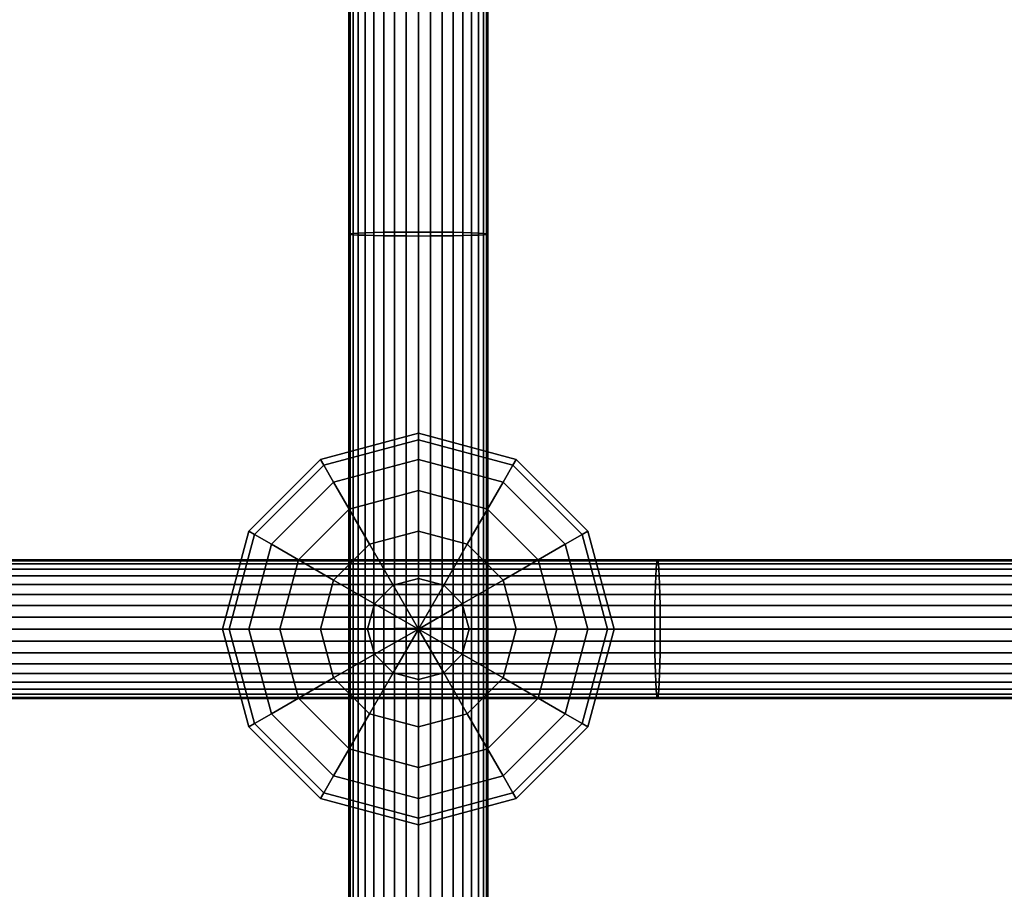
# Model space of a CAD drawing. Extents: x -2400 to 2400, y -3125 to 3125.
# Drawn here: x -177 to -56, y -32 to 75 of the extents above; entities that cross this region are included whole.
import ezdxf

# ---------------------------------------------------------------- set-up
doc = ezdxf.new("R2010")
doc.units = 0
doc.header["$MEASUREMENT"] = 0
doc.layers.add('001', color=4, linetype='Continuous')

msp = doc.modelspace()

# ---------------------------------------------------------------- linework, layer by layer
at = {"layer": '001', "color": 0}
for points in [[(-136.370866, 96.86543, 519.546681), (-136.370866, 48.470195, 517.48376), (-136.5, 48.427876, 518.959306), (-136.5, 96.782029, 521.020476)], [(-136.5, 96.782029, 521.020476), (-136.5, 48.427876, 518.959306), (-136.370866, 48.385556, 520.434852), (-136.370866, 96.698628, 522.494271)], [(-135.987387, 96.946296, 518.117667), (-135.987387, 48.511228, 516.053048), (-136.370866, 48.470195, 517.48376), (-136.370866, 96.86543, 519.546681)], [(-136.370866, 96.698628, 522.494271), (-136.370866, 48.385556, 520.434852), (-135.987387, 48.344523, 521.865564), (-135.987387, 96.617761, 523.923285)], [(-135.361216, 97.022172, 516.776853), (-135.361216, 48.549729, 514.710641), (-135.987387, 48.511228, 516.053048), (-135.987387, 96.946296, 518.117667)], [(-135.987387, 96.617761, 523.923285), (-135.987387, 48.344523, 521.865564), (-135.361216, 48.306022, 523.207971), (-135.361216, 96.541886, 525.264099)], [(-134.511378, 97.090751, 515.564979), (-134.511378, 48.584528, 513.497327), (-135.361216, 48.549729, 514.710641), (-135.361216, 97.022172, 516.776853)], [(-133.463695, 97.149949, 514.518868), (-133.463695, 48.614566, 512.449973), (-134.511378, 48.584528, 513.497327), (-134.511378, 97.090751, 515.564979)], [(-132.25, 97.197969, 513.670305), (-132.25, 48.638932, 511.600402), (-133.463695, 48.614566, 512.449973), (-133.463695, 97.149949, 514.518868)], [(-130.907171, 97.23335, 513.045073), (-130.907171, 48.656886, 510.974427), (-132.25, 48.638932, 511.600402), (-132.25, 97.197969, 513.670305)], [(-129.47601, 97.255018, 512.66217), (-129.47601, 48.66788, 510.591069), (-130.907171, 48.656886, 510.974427), (-130.907171, 97.23335, 513.045073)], [(-128, 97.262315, 512.53323), (-128, 48.671583, 510.461975), (-129.47601, 48.66788, 510.591069), (-129.47601, 97.255018, 512.66217)], [(-126.52399, 97.255018, 512.66217), (-126.52399, 48.66788, 510.591069), (-128, 48.671583, 510.461975), (-128, 97.262315, 512.53323)], [(-125.092829, 97.23335, 513.045073), (-125.092829, 48.656886, 510.974427), (-126.52399, 48.66788, 510.591069), (-126.52399, 97.255018, 512.66217)], [(-123.75, 97.197969, 513.670305), (-123.75, 48.638932, 511.600402), (-125.092829, 48.656886, 510.974427), (-125.092829, 97.23335, 513.045073)], [(-122.536305, 97.149949, 514.518868), (-122.536305, 48.614566, 512.449973), (-123.75, 48.638932, 511.600402), (-123.75, 97.197969, 513.670305)], [(-121.488622, 97.090751, 515.564979), (-121.488622, 48.584528, 513.497327), (-122.536305, 48.614566, 512.449973), (-122.536305, 97.149949, 514.518868)], [(-120.638784, 97.022172, 516.776853), (-120.638784, 48.549729, 514.710641), (-121.488622, 48.584528, 513.497327), (-121.488622, 97.090751, 515.564979)], [(-120.012613, 96.946296, 518.117667), (-120.012613, 48.511228, 516.053048), (-120.638784, 48.549729, 514.710641), (-120.638784, 97.022172, 516.776853)], [(-120.638784, 96.541886, 525.264099), (-120.638784, 48.306022, 523.207971), (-120.012613, 48.344523, 521.865564), (-120.012613, 96.617761, 523.923285)], [(-119.629134, 96.86543, 519.546681), (-119.629134, 48.470195, 517.48376), (-120.012613, 48.511228, 516.053048), (-120.012613, 96.946296, 518.117667)], [(-120.012613, 96.617761, 523.923285), (-120.012613, 48.344523, 521.865564), (-119.629134, 48.385556, 520.434852), (-119.629134, 96.698628, 522.494271)], [(-119.5, 96.782029, 521.020476), (-119.5, 48.427876, 518.959306), (-119.629134, 48.470195, 517.48376), (-119.629134, 96.86543, 519.546681)], [(-119.629134, 96.698628, 522.494271), (-119.629134, 48.385556, 520.434852), (-119.5, 48.427876, 518.959306), (-119.5, 96.782029, 521.020476)], [(-135.361216, 96.541886, 525.264099), (-135.361216, 48.306022, 523.207971), (-134.511378, 48.271224, 524.421285), (-134.511378, 96.473307, 526.475972)], [(-134.511378, 96.473307, 526.475972), (-134.511378, 48.271224, 524.421285), (-133.463695, 48.241185, 525.468639), (-133.463695, 96.414108, 527.522083)], [(-133.463695, 96.414108, 527.522083), (-133.463695, 48.241185, 525.468639), (-132.25, 48.216819, 526.31821), (-132.25, 96.366089, 528.370646)], [(-132.25, 96.366089, 528.370646), (-132.25, 48.216819, 526.31821), (-130.907171, 48.198866, 526.944184), (-130.907171, 96.330707, 528.995878)], [(-130.907171, 96.330707, 528.995878), (-130.907171, 48.198866, 526.944184), (-129.47601, 48.187871, 527.327543), (-129.47601, 96.309039, 529.378781)], [(-129.47601, 96.309039, 529.378781), (-129.47601, 48.187871, 527.327543), (-128, 48.184168, 527.456636), (-128, 96.301742, 529.507722)], [(-128, 96.301742, 529.507722), (-128, 48.184168, 527.456636), (-126.52399, 48.187871, 527.327543), (-126.52399, 96.309039, 529.378781)], [(-126.52399, 96.309039, 529.378781), (-126.52399, 48.187871, 527.327543), (-125.092829, 48.198866, 526.944184), (-125.092829, 96.330707, 528.995878)], [(-125.092829, 96.330707, 528.995878), (-125.092829, 48.198866, 526.944184), (-123.75, 48.216819, 526.31821), (-123.75, 96.366089, 528.370646)], [(-123.75, 96.366089, 528.370646), (-123.75, 48.216819, 526.31821), (-122.536305, 48.241185, 525.468639), (-122.536305, 96.414108, 527.522083)], [(-122.536305, 96.414108, 527.522083), (-122.536305, 48.241185, 525.468639), (-121.488622, 48.271224, 524.421285), (-121.488622, 96.473307, 526.475972)], [(-121.488622, 96.473307, 526.475972), (-121.488622, 48.271224, 524.421285), (-120.638784, 48.306022, 523.207971), (-120.638784, 96.541886, 525.264099)], [(-136.370866, 48.470195, 517.48376), (-136.370866, 0.036278, 516.769576), (-136.5, 0.035073, 518.245729), (-136.5, 48.427876, 518.959306)], [(-136.5, 48.427876, 518.959306), (-136.5, 0.035073, 518.245729), (-136.370866, 0.033868, 519.721881), (-136.370866, 48.385556, 520.434852)], [(-135.987387, 48.511228, 516.053048), (-135.987387, 0.037446, 515.338276), (-136.370866, 0.036278, 516.769576), (-136.370866, 48.470195, 517.48376)], [(-136.370866, 48.385556, 520.434852), (-136.370866, 0.033868, 519.721881), (-135.987387, 0.0327, 521.153181), (-135.987387, 48.344523, 521.865564)], [(-135.361216, 48.549729, 514.710641), (-135.361216, 0.038543, 513.995318), (-135.987387, 0.037446, 515.338276), (-135.987387, 48.511228, 516.053048)], [(-135.987387, 48.344523, 521.865564), (-135.987387, 0.0327, 521.153181), (-135.361216, 0.031603, 522.496139), (-135.361216, 48.306022, 523.207971)], [(-134.511378, 48.584528, 513.497327), (-134.511378, 0.039533, 512.781506), (-135.361216, 0.038543, 513.995318), (-135.361216, 48.549729, 514.710641)], [(-135.361216, 48.306022, 523.207971), (-135.361216, 0.031603, 522.496139), (-134.511378, 0.030612, 523.709952), (-134.511378, 48.271224, 524.421285)], [(-133.463695, 48.614566, 512.449973), (-133.463695, 0.040389, 511.733721), (-134.511378, 0.039533, 512.781506), (-134.511378, 48.584528, 513.497327)], [(-132.25, 48.638932, 511.600402), (-132.25, 0.041082, 510.883801), (-133.463695, 0.040389, 511.733721), (-133.463695, 48.614566, 512.449973)], [(-130.907171, 48.656886, 510.974427), (-130.907171, 0.041594, 510.257569), (-132.25, 0.041082, 510.883801), (-132.25, 48.638932, 511.600402)], [(-129.47601, 48.66788, 510.591069), (-129.47601, 0.041907, 509.874054), (-130.907171, 0.041594, 510.257569), (-130.907171, 48.656886, 510.974427)], [(-128, 48.671583, 510.461975), (-128, 0.042012, 509.744907), (-129.47601, 0.041907, 509.874054), (-129.47601, 48.66788, 510.591069)], [(-126.52399, 48.66788, 510.591069), (-126.52399, 0.041907, 509.874054), (-128, 0.042012, 509.744907), (-128, 48.671583, 510.461975)], [(-125.092829, 48.656886, 510.974427), (-125.092829, 0.041594, 510.257569), (-126.52399, 0.041907, 509.874054), (-126.52399, 48.66788, 510.591069)], [(-123.75, 48.638932, 511.600402), (-123.75, 0.041082, 510.883801), (-125.092829, 0.041594, 510.257569), (-125.092829, 48.656886, 510.974427)], [(-122.536305, 48.614566, 512.449973), (-122.536305, 0.040389, 511.733721), (-123.75, 0.041082, 510.883801), (-123.75, 48.638932, 511.600402)], [(-121.488622, 48.584528, 513.497327), (-121.488622, 0.039533, 512.781506), (-122.536305, 0.040389, 511.733721), (-122.536305, 48.614566, 512.449973)], [(-120.638784, 48.549729, 514.710641), (-120.638784, 0.038543, 513.995318), (-121.488622, 0.039533, 512.781506), (-121.488622, 48.584528, 513.497327)], [(-121.488622, 48.271224, 524.421285), (-121.488622, 0.030612, 523.709952), (-120.638784, 0.031603, 522.496139), (-120.638784, 48.306022, 523.207971)], [(-120.012613, 48.511228, 516.053048), (-120.012613, 0.037446, 515.338276), (-120.638784, 0.038543, 513.995318), (-120.638784, 48.549729, 514.710641)], [(-120.638784, 48.306022, 523.207971), (-120.638784, 0.031603, 522.496139), (-120.012613, 0.0327, 521.153181), (-120.012613, 48.344523, 521.865564)], [(-119.629134, 48.470195, 517.48376), (-119.629134, 0.036278, 516.769576), (-120.012613, 0.037446, 515.338276), (-120.012613, 48.511228, 516.053048)], [(-120.012613, 48.344523, 521.865564), (-120.012613, 0.0327, 521.153181), (-119.629134, 0.033868, 519.721881), (-119.629134, 48.385556, 520.434852)], [(-119.5, 48.427876, 518.959306), (-119.5, 0.035073, 518.245729), (-119.629134, 0.036278, 516.769576), (-119.629134, 48.470195, 517.48376)], [(-119.629134, 48.385556, 520.434852), (-119.629134, 0.033868, 519.721881), (-119.5, 0.035073, 518.245729), (-119.5, 48.427876, 518.959306)], [(-134.511378, 48.271224, 524.421285), (-134.511378, 0.030612, 523.709952), (-133.463695, 0.029757, 524.757736), (-133.463695, 48.241185, 525.468639)], [(-133.463695, 48.241185, 525.468639), (-133.463695, 0.029757, 524.757736), (-132.25, 0.029063, 525.607656), (-132.25, 48.216819, 526.31821)], [(-132.25, 48.216819, 526.31821), (-132.25, 0.029063, 525.607656), (-130.907171, 0.028552, 526.233888), (-130.907171, 48.198866, 526.944184)], [(-130.907171, 48.198866, 526.944184), (-130.907171, 0.028552, 526.233888), (-129.47601, 0.028239, 526.617404), (-129.47601, 48.187871, 527.327543)], [(-129.47601, 48.187871, 527.327543), (-129.47601, 0.028239, 526.617404), (-128, 0.028134, 526.74655), (-128, 48.184168, 527.456636)], [(-128, 48.184168, 527.456636), (-128, 0.028134, 526.74655), (-126.52399, 0.028239, 526.617404), (-126.52399, 48.187871, 527.327543)], [(-126.52399, 48.187871, 527.327543), (-126.52399, 0.028239, 526.617404), (-125.092829, 0.028552, 526.233888), (-125.092829, 48.198866, 526.944184)], [(-125.092829, 48.198866, 526.944184), (-125.092829, 0.028552, 526.233888), (-123.75, 0.029063, 525.607656), (-123.75, 48.216819, 526.31821)], [(-123.75, 48.216819, 526.31821), (-123.75, 0.029063, 525.607656), (-122.536305, 0.029757, 524.757736), (-122.536305, 48.241185, 525.468639)], [(-122.536305, 48.241185, 525.468639), (-122.536305, 0.029757, 524.757736), (-121.488622, 0.030612, 523.709952), (-121.488622, 48.271224, 524.421285)], [(-128, 23.18222, 519.543594), (-139.59111, 20.076391, 519.543594), (-140, 20.78461, 525.755251), (-128, 24, 525.755251)], [(-128, 24, 525.755251), (-140, 20.78461, 525.755251), (-139.59111, 20.076391, 531.966908), (-128, 23.18222, 531.966908)], [(-128, 20.78461, 513.755251), (-138.392305, 18, 513.755251), (-139.59111, 20.076391, 519.543594), (-128, 23.18222, 519.543594)], [(-128, 23.18222, 531.966908), (-139.59111, 20.076391, 531.966908), (-138.392305, 18, 537.755251), (-128, 20.78461, 537.755251)], [(-116.40889, 20.076391, 519.543594), (-128, 23.18222, 519.543594), (-128, 24, 525.755251), (-116, 20.78461, 525.755251)], [(-116, 20.78461, 525.755251), (-128, 24, 525.755251), (-128, 23.18222, 531.966908), (-116.40889, 20.076391, 531.966908)], [(-117.607695, 18, 513.755251), (-128, 20.78461, 513.755251), (-128, 23.18222, 519.543594), (-116.40889, 20.076391, 519.543594)], [(-116.40889, 20.076391, 531.966908), (-128, 23.18222, 531.966908), (-128, 20.78461, 537.755251), (-117.607695, 18, 537.755251)], [(-139.59111, 20.076391, 519.543594), (-148.076391, 11.59111, 519.543594), (-148.78461, 12, 525.755251), (-140, 20.78461, 525.755251)], [(-140, 20.78461, 525.755251), (-148.78461, 12, 525.755251), (-148.076391, 11.59111, 531.966908), (-139.59111, 20.076391, 531.966908)], [(-128, 16.970563, 508.784688), (-136.485281, 14.696938, 508.784688), (-138.392305, 18, 513.755251), (-128, 20.78461, 513.755251)], [(-128, 20.78461, 537.755251), (-138.392305, 18, 537.755251), (-136.485281, 14.696938, 542.725813), (-128, 16.970563, 542.725813)], [(-119.514719, 14.696938, 508.784688), (-128, 16.970563, 508.784688), (-128, 20.78461, 513.755251), (-117.607695, 18, 513.755251)], [(-117.607695, 18, 537.755251), (-128, 20.78461, 537.755251), (-128, 16.970563, 542.725813), (-119.514719, 14.696938, 542.725813)], [(-107.923609, 11.59111, 519.543594), (-116.40889, 20.076391, 519.543594), (-116, 20.78461, 525.755251), (-107.21539, 12, 525.755251)], [(-107.21539, 12, 525.755251), (-116, 20.78461, 525.755251), (-116.40889, 20.076391, 531.966908), (-107.923609, 11.59111, 531.966908)], [(-138.392305, 18, 513.755251), (-146, 10.392305, 513.755251), (-148.076391, 11.59111, 519.543594), (-139.59111, 20.076391, 519.543594)], [(-139.59111, 20.076391, 531.966908), (-148.076391, 11.59111, 531.966908), (-146, 10.392305, 537.755251), (-138.392305, 18, 537.755251)], [(-110, 10.392305, 513.755251), (-117.607695, 18, 513.755251), (-116.40889, 20.076391, 519.543594), (-107.923609, 11.59111, 519.543594)], [(-107.923609, 11.59111, 531.966908), (-116.40889, 20.076391, 531.966908), (-117.607695, 18, 537.755251), (-110, 10.392305, 537.755251)], [(-136.485281, 14.696938, 508.784688), (-142.696938, 8.485281, 508.784688), (-146, 10.392305, 513.755251), (-138.392305, 18, 513.755251)], [(-138.392305, 18, 537.755251), (-146, 10.392305, 537.755251), (-142.696938, 8.485281, 542.725813), (-136.485281, 14.696938, 542.725813)], [(-128, 12, 504.970641), (-134, 10.392305, 504.970641), (-136.485281, 14.696938, 508.784688), (-128, 16.970563, 508.784688)], [(-128, 16.970563, 542.725813), (-136.485281, 14.696938, 542.725813), (-134, 10.392305, 546.53986), (-128, 12, 546.53986)], [(-122, 10.392305, 504.970641), (-128, 12, 504.970641), (-128, 16.970563, 508.784688), (-119.514719, 14.696938, 508.784688)], [(-119.514719, 14.696938, 542.725813), (-128, 16.970563, 542.725813), (-128, 12, 546.53986), (-122, 10.392305, 546.53986)], [(-113.303062, 8.485281, 508.784688), (-119.514719, 14.696938, 508.784688), (-117.607695, 18, 513.755251), (-110, 10.392305, 513.755251)], [(-110, 10.392305, 537.755251), (-117.607695, 18, 537.755251), (-119.514719, 14.696938, 542.725813), (-113.303062, 8.485281, 542.725813)], [(-134, 10.392305, 504.970641), (-138.392305, 6, 504.970641), (-142.696938, 8.485281, 508.784688), (-136.485281, 14.696938, 508.784688)], [(-136.485281, 14.696938, 542.725813), (-142.696938, 8.485281, 542.725813), (-138.392305, 6, 546.53986), (-134, 10.392305, 546.53986)], [(-117.607695, 6, 504.970641), (-122, 10.392305, 504.970641), (-119.514719, 14.696938, 508.784688), (-113.303062, 8.485281, 508.784688)], [(-113.303062, 8.485281, 542.725813), (-119.514719, 14.696938, 542.725813), (-122, 10.392305, 546.53986), (-117.607695, 6, 546.53986)], [(-148.076391, 11.59111, 519.543594), (-151.18222, 0, 519.543594), (-152, 0, 525.755251), (-148.78461, 12, 525.755251)], [(-148.78461, 12, 525.755251), (-152, 0, 525.755251), (-151.18222, 0, 531.966908), (-148.076391, 11.59111, 531.966908)], [(-146, 10.392305, 513.755251), (-148.78461, 0, 513.755251), (-151.18222, 0, 519.543594), (-148.076391, 11.59111, 519.543594)], [(-148.076391, 11.59111, 531.966908), (-151.18222, 0, 531.966908), (-148.78461, 0, 537.755251), (-146, 10.392305, 537.755251)], [(-128, 6.211657, 502.573031), (-131.105829, 5.379453, 502.573031), (-134, 10.392305, 504.970641), (-128, 12, 504.970641)], [(-128, 12, 546.53986), (-134, 10.392305, 546.53986), (-131.105829, 5.379453, 548.93747), (-128, 6.211657, 548.93747)], [(-124.894171, 5.379453, 502.573031), (-128, 6.211657, 502.573031), (-128, 12, 504.970641), (-122, 10.392305, 504.970641)], [(-122, 10.392305, 546.53986), (-128, 12, 546.53986), (-128, 6.211657, 548.93747), (-124.894171, 5.379453, 548.93747)], [(-107.21539, 0, 513.755251), (-110, 10.392305, 513.755251), (-107.923609, 11.59111, 519.543594), (-104.81778, 0, 519.543594)], [(-104.81778, 0, 531.966908), (-107.923609, 11.59111, 531.966908), (-110, 10.392305, 537.755251), (-107.21539, 0, 537.755251)], [(-104.81778, 0, 519.543594), (-107.923609, 11.59111, 519.543594), (-107.21539, 12, 525.755251), (-104, 0, 525.755251)], [(-104, 0, 525.755251), (-107.21539, 12, 525.755251), (-107.923609, 11.59111, 531.966908), (-104.81778, 0, 531.966908)], [(-142.696938, 8.485281, 508.784688), (-144.970563, 0, 508.784688), (-148.78461, 0, 513.755251), (-146, 10.392305, 513.755251)], [(-146, 10.392305, 537.755251), (-148.78461, 0, 537.755251), (-144.970563, 0, 542.725813), (-142.696938, 8.485281, 542.725813)], [(-131.105829, 5.379453, 502.573031), (-133.379453, 3.105829, 502.573031), (-138.392305, 6, 504.970641), (-134, 10.392305, 504.970641)], [(-134, 10.392305, 546.53986), (-138.392305, 6, 546.53986), (-133.379453, 3.105829, 548.93747), (-131.105829, 5.379453, 548.93747)], [(-122.620547, 3.105829, 502.573031), (-124.894171, 5.379453, 502.573031), (-122, 10.392305, 504.970641), (-117.607695, 6, 504.970641)], [(-117.607695, 6, 546.53986), (-122, 10.392305, 546.53986), (-124.894171, 5.379453, 548.93747), (-122.620547, 3.105829, 548.93747)], [(-111.029437, 0, 508.784688), (-113.303062, 8.485281, 508.784688), (-110, 10.392305, 513.755251), (-107.21539, 0, 513.755251)], [(-107.21539, 0, 537.755251), (-110, 10.392305, 537.755251), (-113.303062, 8.485281, 542.725813), (-111.029437, 0, 542.725813)], [(-98.739078, 8.361069, 517.581433), (-197.282441, 8.361069, 523.247576), (-197.170592, 8.490203, 524.719592), (-98.681469, 8.490203, 519.056568)], [(-98.681469, 8.490203, 519.056568), (-197.170592, 8.490203, 524.719592), (-197.058743, 8.361069, 526.191608), (-98.62386, 8.361069, 520.531703)], [(-138.392305, 6, 504.970641), (-140, 0, 504.970641), (-144.970563, 0, 508.784688), (-142.696938, 8.485281, 508.784688)], [(-142.696938, 8.485281, 542.725813), (-144.970563, 0, 542.725813), (-140, 0, 546.53986), (-138.392305, 6, 546.53986)], [(-116, 0, 504.970641), (-117.607695, 6, 504.970641), (-113.303062, 8.485281, 508.784688), (-111.029437, 0, 508.784688)], [(-111.029437, 0, 542.725813), (-113.303062, 8.485281, 542.725813), (-117.607695, 6, 546.53986), (-116, 0, 546.53986)], [(-0.053956, 8.361069, 515.545147), (-98.739078, 8.361069, 517.581433), (-98.681469, 8.490203, 519.056568), (-0.050665, 8.490203, 517.021403)], [(-0.050665, 8.490203, 517.021403), (-98.681469, 8.490203, 519.056568), (-98.62386, 8.361069, 520.531703), (-0.047375, 8.361069, 518.497659)], [(-98.894718, 6.501581, 513.596111), (-197.584621, 6.501581, 519.270679), (-197.492649, 7.351419, 520.48109), (-98.847347, 7.351419, 514.809086)], [(-98.847347, 7.351419, 514.809086), (-197.492649, 7.351419, 520.48109), (-197.390892, 7.97759, 521.820286), (-98.794936, 7.97759, 516.151119)], [(-98.794936, 7.97759, 516.151119), (-197.390892, 7.97759, 521.820286), (-197.282441, 8.361069, 523.247576), (-98.739078, 8.361069, 517.581433)], [(-98.62386, 8.361069, 520.531703), (-197.058743, 8.361069, 526.191608), (-196.950292, 7.97759, 527.618898), (-98.568001, 7.97759, 521.962017)], [(-98.568001, 7.97759, 521.962017), (-196.950292, 7.97759, 527.618898), (-196.848535, 7.351419, 528.958094), (-98.51559, 7.351419, 523.30405)], [(-98.51559, 7.351419, 523.30405), (-196.848535, 7.351419, 528.958094), (-196.756564, 6.501581, 530.168505), (-98.46822, 6.501581, 524.517026)], [(-0.062846, 6.501581, 511.556796), (-98.894718, 6.501581, 513.596111), (-98.847347, 7.351419, 514.809086), (-0.06014, 7.351419, 512.770694)], [(-0.06014, 7.351419, 512.770694), (-98.847347, 7.351419, 514.809086), (-98.794936, 7.97759, 516.151119), (-0.057146, 7.97759, 514.113746)], [(-0.057146, 7.97759, 514.113746), (-98.794936, 7.97759, 516.151119), (-98.739078, 8.361069, 517.581433), (-0.053956, 8.361069, 515.545147)], [(-0.047375, 8.361069, 518.497659), (-98.62386, 8.361069, 520.531703), (-98.568001, 7.97759, 521.962017), (-0.044184, 7.97759, 519.929059)], [(-0.044184, 7.97759, 519.929059), (-98.568001, 7.97759, 521.962017), (-98.51559, 7.351419, 523.30405), (-0.04119, 7.351419, 521.272112)], [(-0.04119, 7.351419, 521.272112), (-98.51559, 7.351419, 523.30405), (-98.46822, 6.501581, 524.517026), (-0.038484, 6.501581, 522.486009)], [(-98.935609, 5.453898, 512.549048), (-197.664012, 5.453898, 518.225831), (-197.584621, 6.501581, 519.270679), (-98.894718, 6.501581, 513.596111)], [(-98.46822, 6.501581, 524.517026), (-196.756564, 6.501581, 530.168505), (-196.677172, 5.453898, 531.213354), (-98.427328, 5.453898, 525.564088)], [(-128, 0, 501.755251), (-131.105829, 5.379453, 502.573031), (-128, 6.211657, 502.573031)], [(-128, 0, 549.755251), (-128, 6.211657, 548.93747), (-131.105829, 5.379453, 548.93747)], [(-128, 0, 501.755251), (-128, 6.211657, 502.573031), (-124.894171, 5.379453, 502.573031)], [(-128, 0, 549.755251), (-124.894171, 5.379453, 548.93747), (-128, 6.211657, 548.93747)], [(-0.065181, 5.453898, 510.508938), (-98.935609, 5.453898, 512.549048), (-98.894718, 6.501581, 513.596111), (-0.062846, 6.501581, 511.556796)], [(-0.038484, 6.501581, 522.486009), (-98.46822, 6.501581, 524.517026), (-98.427328, 5.453898, 525.564088), (-0.036149, 5.453898, 523.533867)], [(-98.968778, 4.240203, 511.699714), (-197.728411, 4.240203, 517.378292), (-197.664012, 5.453898, 518.225831), (-98.935609, 5.453898, 512.549048)], [(-98.427328, 5.453898, 525.564088), (-196.677172, 5.453898, 531.213354), (-196.612773, 4.240203, 532.060892), (-98.394159, 4.240203, 526.413423)], [(-133.379453, 3.105829, 502.573031), (-134.211657, 0, 502.573031), (-140, 0, 504.970641), (-138.392305, 6, 504.970641)], [(-138.392305, 6, 546.53986), (-140, 0, 546.53986), (-134.211657, 0, 548.93747), (-133.379453, 3.105829, 548.93747)], [(-128, 0, 501.755251), (-133.379453, 3.105829, 502.573031), (-131.105829, 5.379453, 502.573031)], [(-128, 0, 549.755251), (-131.105829, 5.379453, 548.93747), (-133.379453, 3.105829, 548.93747)], [(-128, 0, 501.755251), (-124.894171, 5.379453, 502.573031), (-122.620547, 3.105829, 502.573031)], [(-128, 0, 549.755251), (-122.620547, 3.105829, 548.93747), (-124.894171, 5.379453, 548.93747)], [(-121.788343, 0, 502.573031), (-122.620547, 3.105829, 502.573031), (-117.607695, 6, 504.970641), (-116, 0, 504.970641)], [(-116, 0, 546.53986), (-117.607695, 6, 546.53986), (-122.620547, 3.105829, 548.93747), (-121.788343, 0, 548.93747)], [(-0.067076, 4.240203, 509.658959), (-98.968778, 4.240203, 511.699714), (-98.935609, 5.453898, 512.549048), (-0.065181, 5.453898, 510.508938)], [(-0.036149, 5.453898, 523.533867), (-98.427328, 5.453898, 525.564088), (-98.394159, 4.240203, 526.413423), (-0.034254, 4.240203, 524.383847)], [(-98.993218, 2.897374, 511.073913), (-197.775862, 2.897374, 516.753814), (-197.728411, 4.240203, 517.378292), (-98.968778, 4.240203, 511.699714)], [(-98.394159, 4.240203, 526.413423), (-196.612773, 4.240203, 532.060892), (-196.565323, 2.897374, 532.68537), (-98.369719, 2.897374, 527.039223)], [(-0.068472, 2.897374, 509.032683), (-98.993218, 2.897374, 511.073913), (-98.968778, 4.240203, 511.699714), (-0.067076, 4.240203, 509.658959)], [(-0.034254, 4.240203, 524.383847), (-98.394159, 4.240203, 526.413423), (-98.369719, 2.897374, 527.039223), (-0.032858, 2.897374, 525.010123)], [(-99.008185, 1.466213, 510.690662), (-197.804921, 1.466213, 516.371373), (-197.775862, 2.897374, 516.753814), (-98.993218, 2.897374, 511.073913)], [(-98.369719, 2.897374, 527.039223), (-196.565323, 2.897374, 532.68537), (-196.536264, 1.466213, 533.067811), (-98.354752, 1.466213, 527.422474)], [(-128, 0, 501.755251), (-134.211657, 0, 502.573031), (-133.379453, 3.105829, 502.573031)], [(-128, 0, 549.755251), (-133.379453, 3.105829, 548.93747), (-134.211657, 0, 548.93747)], [(-128, 0, 501.755251), (-122.620547, 3.105829, 502.573031), (-121.788343, 0, 502.573031)], [(-128, 0, 549.755251), (-121.788343, 0, 548.93747), (-122.620547, 3.105829, 548.93747)], [(-0.069327, 1.466213, 508.64914), (-99.008185, 1.466213, 510.690662), (-98.993218, 2.897374, 511.073913), (-0.068472, 2.897374, 509.032683)], [(-0.032858, 2.897374, 525.010123), (-98.369719, 2.897374, 527.039223), (-98.354752, 1.466213, 527.422474), (-0.032003, 1.466213, 525.393665)], [(-99.013225, -0.009797, 510.561604), (-197.814706, -0.009797, 516.242588), (-197.804921, 1.466213, 516.371373), (-99.008185, 1.466213, 510.690662)], [(-98.354752, 1.466213, 527.422474), (-196.536264, 1.466213, 533.067811), (-196.526478, -0.009797, 533.196596), (-98.349712, -0.009797, 527.551532)], [(-0.069615, -0.009797, 508.519984), (-99.013225, -0.009797, 510.561604), (-99.008185, 1.466213, 510.690662), (-0.069327, 1.466213, 508.64914)], [(-0.032003, 1.466213, 525.393665), (-98.354752, 1.466213, 527.422474), (-98.349712, -0.009797, 527.551532), (-0.031715, -0.009797, 525.522821)], [(-151.18222, 0, 519.543594), (-148.076391, -11.59111, 519.543594), (-148.78461, -12, 525.755251), (-152, 0, 525.755251)], [(-152, 0, 525.755251), (-148.78461, -12, 525.755251), (-148.076391, -11.59111, 531.966908), (-151.18222, 0, 531.966908)], [(-148.78461, 0, 513.755251), (-146, -10.392305, 513.755251), (-148.076391, -11.59111, 519.543594), (-151.18222, 0, 519.543594)], [(-151.18222, 0, 531.966908), (-148.076391, -11.59111, 531.966908), (-146, -10.392305, 537.755251), (-148.78461, 0, 537.755251)], [(-144.970563, 0, 508.784688), (-142.696938, -8.485281, 508.784688), (-146, -10.392305, 513.755251), (-148.78461, 0, 513.755251)], [(-148.78461, 0, 537.755251), (-146, -10.392305, 537.755251), (-142.696938, -8.485281, 542.725813), (-144.970563, 0, 542.725813)], [(-140, 0, 504.970641), (-138.392305, -6, 504.970641), (-142.696938, -8.485281, 508.784688), (-144.970563, 0, 508.784688)], [(-144.970563, 0, 542.725813), (-142.696938, -8.485281, 542.725813), (-138.392305, -6, 546.53986), (-140, 0, 546.53986)], [(-134.211657, 0, 502.573031), (-133.379453, -3.105829, 502.573031), (-138.392305, -6, 504.970641), (-140, 0, 504.970641)], [(-140, 0, 546.53986), (-138.392305, -6, 546.53986), (-133.379453, -3.105829, 548.93747), (-134.211657, 0, 548.93747)], [(-136.370866, 0.036278, 516.769576), (-136.370866, -48.398741, 517.404685), (-136.5, -48.35883, 518.880298), (-136.5, 0.035073, 518.245729)], [(-136.5, 0.035073, 518.245729), (-136.5, -48.35883, 518.880298), (-136.370866, -48.31892, 520.355911), (-136.370866, 0.033868, 519.721881)], [(-135.987387, 0.037446, 515.338276), (-135.987387, -48.437438, 515.973908), (-136.370866, -48.398741, 517.404685), (-136.370866, 0.036278, 516.769576)], [(-136.370866, 0.033868, 519.721881), (-136.370866, -48.31892, 520.355911), (-135.987387, -48.280222, 521.786688), (-135.987387, 0.0327, 521.153181)], [(-135.361216, 0.038543, 513.995318), (-135.361216, -48.473747, 514.63144), (-135.987387, -48.437438, 515.973908), (-135.987387, 0.037446, 515.338276)], [(-135.987387, 0.0327, 521.153181), (-135.987387, -48.280222, 521.786688), (-135.361216, -48.243913, 523.129157), (-135.361216, 0.031603, 522.496139)], [(-134.511378, 0.039533, 512.781506), (-134.511378, -48.506565, 513.418071), (-135.361216, -48.473747, 514.63144), (-135.361216, 0.038543, 513.995318)], [(-135.361216, 0.031603, 522.496139), (-135.361216, -48.243913, 523.129157), (-134.511378, -48.211096, 524.342525), (-134.511378, 0.030612, 523.709952)], [(-133.463695, 0.040389, 511.733721), (-133.463695, -48.534894, 512.370669), (-134.511378, -48.506565, 513.418071), (-134.511378, 0.039533, 512.781506)], [(-134.511378, 0.030612, 523.709952), (-134.511378, -48.211096, 524.342525), (-133.463695, -48.182767, 525.389927), (-133.463695, 0.029757, 524.757736)], [(-128, 0, 501.755251), (-133.379453, -3.105829, 502.573031), (-134.211657, 0, 502.573031)], [(-128, 0, 549.755251), (-134.211657, 0, 548.93747), (-133.379453, -3.105829, 548.93747)], [(-132.25, 0.041082, 510.883801), (-132.25, -48.557873, 511.521059), (-133.463695, -48.534894, 512.370669), (-133.463695, 0.040389, 511.733721)], [(-133.463695, 0.029757, 524.757736), (-133.463695, -48.182767, 525.389927), (-132.25, -48.159788, 526.239537), (-132.25, 0.029063, 525.607656)], [(-128, 0, 501.755251), (-131.105829, -5.379453, 502.573031), (-133.379453, -3.105829, 502.573031)], [(-128, 0, 549.755251), (-133.379453, -3.105829, 548.93747), (-131.105829, -5.379453, 548.93747)], [(-130.907171, 0.041594, 510.257569), (-130.907171, -48.574804, 510.895056), (-132.25, -48.557873, 511.521059), (-132.25, 0.041082, 510.883801)], [(-132.25, 0.029063, 525.607656), (-132.25, -48.159788, 526.239537), (-130.907171, -48.142857, 526.86554), (-130.907171, 0.028552, 526.233888)], [(-128, 0, 501.755251), (-128, -6.211657, 502.573031), (-131.105829, -5.379453, 502.573031)], [(-128, 0, 549.755251), (-131.105829, -5.379453, 548.93747), (-128, -6.211657, 548.93747)], [(-129.47601, 0.041907, 509.874054), (-129.47601, -48.585173, 510.51168), (-130.907171, -48.574804, 510.895056), (-130.907171, 0.041594, 510.257569)], [(-130.907171, 0.028552, 526.233888), (-130.907171, -48.142857, 526.86554), (-129.47601, -48.132488, 527.248916), (-129.47601, 0.028239, 526.617404)], [(-128, 0.042012, 509.744907), (-128, -48.588664, 510.382581), (-129.47601, -48.585173, 510.51168), (-129.47601, 0.041907, 509.874054)], [(-129.47601, 0.028239, 526.617404), (-129.47601, -48.132488, 527.248916), (-128, -48.128996, 527.378015), (-128, 0.028134, 526.74655)], [(-126.52399, 0.041907, 509.874054), (-126.52399, -48.585173, 510.51168), (-128, -48.588664, 510.382581), (-128, 0.042012, 509.744907)], [(-128, 0.028134, 526.74655), (-128, -48.128996, 527.378015), (-126.52399, -48.132488, 527.248916), (-126.52399, 0.028239, 526.617404)], [(-128, 0, 501.755251), (-124.894171, -5.379453, 502.573031), (-128, -6.211657, 502.573031)], [(-128, 0, 501.755251), (-122.620547, -3.105829, 502.573031), (-124.894171, -5.379453, 502.573031)], [(-128, 0, 501.755251), (-121.788343, 0, 502.573031), (-122.620547, -3.105829, 502.573031)], [(-128, 0, 549.755251), (-128, -6.211657, 548.93747), (-124.894171, -5.379453, 548.93747)], [(-128, 0, 549.755251), (-124.894171, -5.379453, 548.93747), (-122.620547, -3.105829, 548.93747)], [(-128, 0, 549.755251), (-122.620547, -3.105829, 548.93747), (-121.788343, 0, 548.93747)], [(-125.092829, 0.041594, 510.257569), (-125.092829, -48.574804, 510.895056), (-126.52399, -48.585173, 510.51168), (-126.52399, 0.041907, 509.874054)], [(-126.52399, 0.028239, 526.617404), (-126.52399, -48.132488, 527.248916), (-125.092829, -48.142857, 526.86554), (-125.092829, 0.028552, 526.233888)], [(-123.75, 0.041082, 510.883801), (-123.75, -48.557873, 511.521059), (-125.092829, -48.574804, 510.895056), (-125.092829, 0.041594, 510.257569)], [(-125.092829, 0.028552, 526.233888), (-125.092829, -48.142857, 526.86554), (-123.75, -48.159788, 526.239537), (-123.75, 0.029063, 525.607656)], [(-122.536305, 0.040389, 511.733721), (-122.536305, -48.534894, 512.370669), (-123.75, -48.557873, 511.521059), (-123.75, 0.041082, 510.883801)], [(-123.75, 0.029063, 525.607656), (-123.75, -48.159788, 526.239537), (-122.536305, -48.182767, 525.389927), (-122.536305, 0.029757, 524.757736)], [(-122.620547, -3.105829, 502.573031), (-121.788343, 0, 502.573031), (-116, 0, 504.970641), (-117.607695, -6, 504.970641)], [(-117.607695, -6, 546.53986), (-116, 0, 546.53986), (-121.788343, 0, 548.93747), (-122.620547, -3.105829, 548.93747)], [(-121.488622, 0.039533, 512.781506), (-121.488622, -48.506565, 513.418071), (-122.536305, -48.534894, 512.370669), (-122.536305, 0.040389, 511.733721)], [(-122.536305, 0.029757, 524.757736), (-122.536305, -48.182767, 525.389927), (-121.488622, -48.211096, 524.342525), (-121.488622, 0.030612, 523.709952)], [(-120.638784, 0.038543, 513.995318), (-120.638784, -48.473747, 514.63144), (-121.488622, -48.506565, 513.418071), (-121.488622, 0.039533, 512.781506)], [(-121.488622, 0.030612, 523.709952), (-121.488622, -48.211096, 524.342525), (-120.638784, -48.243913, 523.129157), (-120.638784, 0.031603, 522.496139)], [(-120.012613, 0.037446, 515.338276), (-120.012613, -48.437438, 515.973908), (-120.638784, -48.473747, 514.63144), (-120.638784, 0.038543, 513.995318)], [(-120.638784, 0.031603, 522.496139), (-120.638784, -48.243913, 523.129157), (-120.012613, -48.280222, 521.786688), (-120.012613, 0.0327, 521.153181)], [(-119.629134, 0.036278, 516.769576), (-119.629134, -48.398741, 517.404685), (-120.012613, -48.437438, 515.973908), (-120.012613, 0.037446, 515.338276)], [(-120.012613, 0.0327, 521.153181), (-120.012613, -48.280222, 521.786688), (-119.629134, -48.31892, 520.355911), (-119.629134, 0.033868, 519.721881)], [(-119.5, 0.035073, 518.245729), (-119.5, -48.35883, 518.880298), (-119.629134, -48.398741, 517.404685), (-119.629134, 0.036278, 516.769576)], [(-119.629134, 0.033868, 519.721881), (-119.629134, -48.31892, 520.355911), (-119.5, -48.35883, 518.880298), (-119.5, 0.035073, 518.245729)], [(-117.607695, -6, 504.970641), (-116, 0, 504.970641), (-111.029437, 0, 508.784688), (-113.303062, -8.485281, 508.784688)], [(-113.303062, -8.485281, 542.725813), (-111.029437, 0, 542.725813), (-116, 0, 546.53986), (-117.607695, -6, 546.53986)], [(-113.303062, -8.485281, 508.784688), (-111.029437, 0, 508.784688), (-107.21539, 0, 513.755251), (-110, -10.392305, 513.755251)], [(-110, -10.392305, 537.755251), (-107.21539, 0, 537.755251), (-111.029437, 0, 542.725813), (-113.303062, -8.485281, 542.725813)], [(-110, -10.392305, 513.755251), (-107.21539, 0, 513.755251), (-104.81778, 0, 519.543594), (-107.923609, -11.59111, 519.543594)], [(-107.923609, -11.59111, 531.966908), (-104.81778, 0, 531.966908), (-107.21539, 0, 537.755251), (-110, -10.392305, 537.755251)], [(-107.923609, -11.59111, 519.543594), (-104.81778, 0, 519.543594), (-104, 0, 525.755251), (-107.21539, -12, 525.755251)], [(-107.21539, -12, 525.755251), (-104, 0, 525.755251), (-104.81778, 0, 531.966908), (-107.923609, -11.59111, 531.966908)], [(-99.008185, -1.485806, 510.690662), (-197.804921, -1.485806, 516.371373), (-197.814706, -0.009797, 516.242588), (-99.013225, -0.009797, 510.561604)], [(-98.349712, -0.009797, 527.551532), (-196.526478, -0.009797, 533.196596), (-196.536264, -1.485806, 533.067811), (-98.354752, -1.485806, 527.422474)], [(-0.069327, -1.485806, 508.64914), (-99.008185, -1.485806, 510.690662), (-99.013225, -0.009797, 510.561604), (-0.069615, -0.009797, 508.519984)], [(-0.031715, -0.009797, 525.522821), (-98.349712, -0.009797, 527.551532), (-98.354752, -1.485806, 527.422474), (-0.032003, -1.485806, 525.393665)], [(-98.993218, -2.916968, 511.073913), (-197.775862, -2.916968, 516.753814), (-197.804921, -1.485806, 516.371373), (-99.008185, -1.485806, 510.690662)], [(-98.354752, -1.485806, 527.422474), (-196.536264, -1.485806, 533.067811), (-196.565323, -2.916968, 532.68537), (-98.369719, -2.916968, 527.039223)], [(-0.068472, -2.916968, 509.032683), (-98.993218, -2.916968, 511.073913), (-99.008185, -1.485806, 510.690662), (-0.069327, -1.485806, 508.64914)], [(-0.032003, -1.485806, 525.393665), (-98.354752, -1.485806, 527.422474), (-98.369719, -2.916968, 527.039223), (-0.032858, -2.916968, 525.010123)], [(-98.968778, -4.259797, 511.699714), (-197.728411, -4.259797, 517.378292), (-197.775862, -2.916968, 516.753814), (-98.993218, -2.916968, 511.073913)], [(-98.369719, -2.916968, 527.039223), (-196.565323, -2.916968, 532.68537), (-196.612773, -4.259797, 532.060892), (-98.394159, -4.259797, 526.413423)], [(-133.379453, -3.105829, 502.573031), (-131.105829, -5.379453, 502.573031), (-134, -10.392305, 504.970641), (-138.392305, -6, 504.970641)], [(-138.392305, -6, 546.53986), (-134, -10.392305, 546.53986), (-131.105829, -5.379453, 548.93747), (-133.379453, -3.105829, 548.93747)], [(-124.894171, -5.379453, 502.573031), (-122.620547, -3.105829, 502.573031), (-117.607695, -6, 504.970641), (-122, -10.392305, 504.970641)], [(-122, -10.392305, 546.53986), (-117.607695, -6, 546.53986), (-122.620547, -3.105829, 548.93747), (-124.894171, -5.379453, 548.93747)], [(-0.067076, -4.259797, 509.658958), (-98.968778, -4.259797, 511.699714), (-98.993218, -2.916968, 511.073913), (-0.068472, -2.916968, 509.032683)], [(-0.032858, -2.916968, 525.010123), (-98.369719, -2.916968, 527.039223), (-98.394159, -4.259797, 526.413423), (-0.034254, -4.259797, 524.383847)], [(-98.935609, -5.473492, 512.549048), (-197.664012, -5.473492, 518.225831), (-197.728411, -4.259797, 517.378292), (-98.968778, -4.259797, 511.699714)], [(-98.394159, -4.259797, 526.413423), (-196.612773, -4.259797, 532.060892), (-196.677172, -5.473492, 531.213354), (-98.427328, -5.473492, 525.564088)], [(-0.065181, -5.473492, 510.508938), (-98.935609, -5.473492, 512.549048), (-98.968778, -4.259797, 511.699714), (-0.067076, -4.259797, 509.658958)], [(-0.034254, -4.259797, 524.383847), (-98.394159, -4.259797, 526.413423), (-98.427328, -5.473492, 525.564088), (-0.036149, -5.473492, 523.533867)], [(-98.894718, -6.521175, 513.596111), (-197.584621, -6.521175, 519.270679), (-197.664012, -5.473492, 518.225831), (-98.935609, -5.473492, 512.549048)], [(-98.427328, -5.473492, 525.564088), (-196.677172, -5.473492, 531.213354), (-196.756564, -6.521175, 530.168505), (-98.46822, -6.521175, 524.517026)], [(-138.392305, -6, 504.970641), (-134, -10.392305, 504.970641), (-136.485281, -14.696938, 508.784688), (-142.696938, -8.485281, 508.784688)], [(-142.696938, -8.485281, 542.725813), (-136.485281, -14.696938, 542.725813), (-134, -10.392305, 546.53986), (-138.392305, -6, 546.53986)], [(-131.105829, -5.379453, 502.573031), (-128, -6.211657, 502.573031), (-128, -12, 504.970641), (-134, -10.392305, 504.970641)], [(-134, -10.392305, 546.53986), (-128, -12, 546.53986), (-128, -6.211657, 548.93747), (-131.105829, -5.379453, 548.93747)], [(-128, -6.211657, 502.573031), (-124.894171, -5.379453, 502.573031), (-122, -10.392305, 504.970641), (-128, -12, 504.970641)], [(-128, -12, 546.53986), (-122, -10.392305, 546.53986), (-124.894171, -5.379453, 548.93747), (-128, -6.211657, 548.93747)], [(-122, -10.392305, 504.970641), (-117.607695, -6, 504.970641), (-113.303062, -8.485281, 508.784688), (-119.514719, -14.696938, 508.784688)], [(-119.514719, -14.696938, 542.725813), (-113.303062, -8.485281, 542.725813), (-117.607695, -6, 546.53986), (-122, -10.392305, 546.53986)], [(-0.062846, -6.521175, 511.556796), (-98.894718, -6.521175, 513.596111), (-98.935609, -5.473492, 512.549048), (-0.065181, -5.473492, 510.508938)], [(-0.036149, -5.473492, 523.533867), (-98.427328, -5.473492, 525.564088), (-98.46822, -6.521175, 524.517026), (-0.038484, -6.521175, 522.486009)], [(-98.847347, -7.371013, 514.809086), (-197.492649, -7.371013, 520.48109), (-197.584621, -6.521175, 519.270679), (-98.894718, -6.521175, 513.596111)], [(-98.46822, -6.521175, 524.517026), (-196.756564, -6.521175, 530.168505), (-196.848535, -7.371013, 528.958094), (-98.51559, -7.371013, 523.30405)], [(-0.06014, -7.371013, 512.770694), (-98.847347, -7.371013, 514.809086), (-98.894718, -6.521175, 513.596111), (-0.062846, -6.521175, 511.556796)], [(-0.038484, -6.521175, 522.486009), (-98.46822, -6.521175, 524.517026), (-98.51559, -7.371013, 523.30405), (-0.04119, -7.371013, 521.272112)], [(-98.794936, -7.997184, 516.151119), (-197.390892, -7.997184, 521.820286), (-197.492649, -7.371013, 520.48109), (-98.847347, -7.371013, 514.809086)], [(-98.739078, -8.380663, 517.581433), (-197.282441, -8.380663, 523.247576), (-197.390892, -7.997184, 521.820286), (-98.794936, -7.997184, 516.151119)], [(-98.681469, -8.509797, 519.056568), (-197.170592, -8.509797, 524.719592), (-197.282441, -8.380663, 523.247576), (-98.739078, -8.380663, 517.581433)], [(-98.62386, -8.380663, 520.531703), (-197.058743, -8.380663, 526.191608), (-197.170592, -8.509797, 524.719592), (-98.681469, -8.509797, 519.056568)], [(-98.568001, -7.997184, 521.962017), (-196.950292, -7.997184, 527.618898), (-197.058743, -8.380663, 526.191608), (-98.62386, -8.380663, 520.531703)], [(-98.51559, -7.371013, 523.30405), (-196.848535, -7.371013, 528.958094), (-196.950292, -7.997184, 527.618898), (-98.568001, -7.997184, 521.962017)], [(-0.057146, -7.997184, 514.113746), (-98.794936, -7.997184, 516.151119), (-98.847347, -7.371013, 514.809086), (-0.06014, -7.371013, 512.770694)], [(-0.053956, -8.380663, 515.545147), (-98.739078, -8.380663, 517.581433), (-98.794936, -7.997184, 516.151119), (-0.057146, -7.997184, 514.113746)], [(-0.050665, -8.509797, 517.021403), (-98.681469, -8.509797, 519.056568), (-98.739078, -8.380663, 517.581433), (-0.053956, -8.380663, 515.545147)], [(-0.047375, -8.380663, 518.497659), (-98.62386, -8.380663, 520.531703), (-98.681469, -8.509797, 519.056568), (-0.050665, -8.509797, 517.021403)], [(-0.044184, -7.997184, 519.929059), (-98.568001, -7.997184, 521.962017), (-98.62386, -8.380663, 520.531703), (-0.047375, -8.380663, 518.497659)], [(-0.04119, -7.371013, 521.272112), (-98.51559, -7.371013, 523.30405), (-98.568001, -7.997184, 521.962017), (-0.044184, -7.997184, 519.929059)], [(-142.696938, -8.485281, 508.784688), (-136.485281, -14.696938, 508.784688), (-138.392305, -18, 513.755251), (-146, -10.392305, 513.755251)], [(-146, -10.392305, 537.755251), (-138.392305, -18, 537.755251), (-136.485281, -14.696938, 542.725813), (-142.696938, -8.485281, 542.725813)], [(-119.514719, -14.696938, 508.784688), (-113.303062, -8.485281, 508.784688), (-110, -10.392305, 513.755251), (-117.607695, -18, 513.755251)], [(-117.607695, -18, 537.755251), (-110, -10.392305, 537.755251), (-113.303062, -8.485281, 542.725813), (-119.514719, -14.696938, 542.725813)], [(-146, -10.392305, 513.755251), (-138.392305, -18, 513.755251), (-139.59111, -20.076391, 519.543594), (-148.076391, -11.59111, 519.543594)], [(-148.076391, -11.59111, 531.966908), (-139.59111, -20.076391, 531.966908), (-138.392305, -18, 537.755251), (-146, -10.392305, 537.755251)], [(-134, -10.392305, 504.970641), (-128, -12, 504.970641), (-128, -16.970563, 508.784688), (-136.485281, -14.696938, 508.784688)], [(-136.485281, -14.696938, 542.725813), (-128, -16.970563, 542.725813), (-128, -12, 546.53986), (-134, -10.392305, 546.53986)], [(-128, -12, 504.970641), (-122, -10.392305, 504.970641), (-119.514719, -14.696938, 508.784688), (-128, -16.970563, 508.784688)], [(-128, -16.970563, 542.725813), (-119.514719, -14.696938, 542.725813), (-122, -10.392305, 546.53986), (-128, -12, 546.53986)], [(-117.607695, -18, 513.755251), (-110, -10.392305, 513.755251), (-107.923609, -11.59111, 519.543594), (-116.40889, -20.076391, 519.543594)], [(-116.40889, -20.076391, 531.966908), (-107.923609, -11.59111, 531.966908), (-110, -10.392305, 537.755251), (-117.607695, -18, 537.755251)], [(-148.076391, -11.59111, 519.543594), (-139.59111, -20.076391, 519.543594), (-140, -20.78461, 525.755251), (-148.78461, -12, 525.755251)], [(-148.78461, -12, 525.755251), (-140, -20.78461, 525.755251), (-139.59111, -20.076391, 531.966908), (-148.076391, -11.59111, 531.966908)], [(-116.40889, -20.076391, 519.543594), (-107.923609, -11.59111, 519.543594), (-107.21539, -12, 525.755251), (-116, -20.78461, 525.755251)], [(-116, -20.78461, 525.755251), (-107.21539, -12, 525.755251), (-107.923609, -11.59111, 531.966908), (-116.40889, -20.076391, 531.966908)], [(-136.485281, -14.696938, 508.784688), (-128, -16.970563, 508.784688), (-128, -20.78461, 513.755251), (-138.392305, -18, 513.755251)], [(-138.392305, -18, 537.755251), (-128, -20.78461, 537.755251), (-128, -16.970563, 542.725813), (-136.485281, -14.696938, 542.725813)], [(-128, -16.970563, 508.784688), (-119.514719, -14.696938, 508.784688), (-117.607695, -18, 513.755251), (-128, -20.78461, 513.755251)], [(-128, -20.78461, 537.755251), (-117.607695, -18, 537.755251), (-119.514719, -14.696938, 542.725813), (-128, -16.970563, 542.725813)], [(-138.392305, -18, 513.755251), (-128, -20.78461, 513.755251), (-128, -23.18222, 519.543594), (-139.59111, -20.076391, 519.543594)], [(-139.59111, -20.076391, 531.966908), (-128, -23.18222, 531.966908), (-128, -20.78461, 537.755251), (-138.392305, -18, 537.755251)], [(-128, -20.78461, 513.755251), (-117.607695, -18, 513.755251), (-116.40889, -20.076391, 519.543594), (-128, -23.18222, 519.543594)], [(-128, -23.18222, 531.966908), (-116.40889, -20.076391, 531.966908), (-117.607695, -18, 537.755251), (-128, -20.78461, 537.755251)], [(-139.59111, -20.076391, 519.543594), (-128, -23.18222, 519.543594), (-128, -24, 525.755251), (-140, -20.78461, 525.755251)], [(-140, -20.78461, 525.755251), (-128, -24, 525.755251), (-128, -23.18222, 531.966908), (-139.59111, -20.076391, 531.966908)], [(-128, -23.18222, 519.543594), (-116.40889, -20.076391, 519.543594), (-116, -20.78461, 525.755251), (-128, -24, 525.755251)], [(-128, -24, 525.755251), (-116, -20.78461, 525.755251), (-116.40889, -20.076391, 531.966908), (-128, -23.18222, 531.966908)]]:
    msp.add_polyline3d(points, close=True, dxfattribs=at)

doc.saveas('drawing.dxf')
